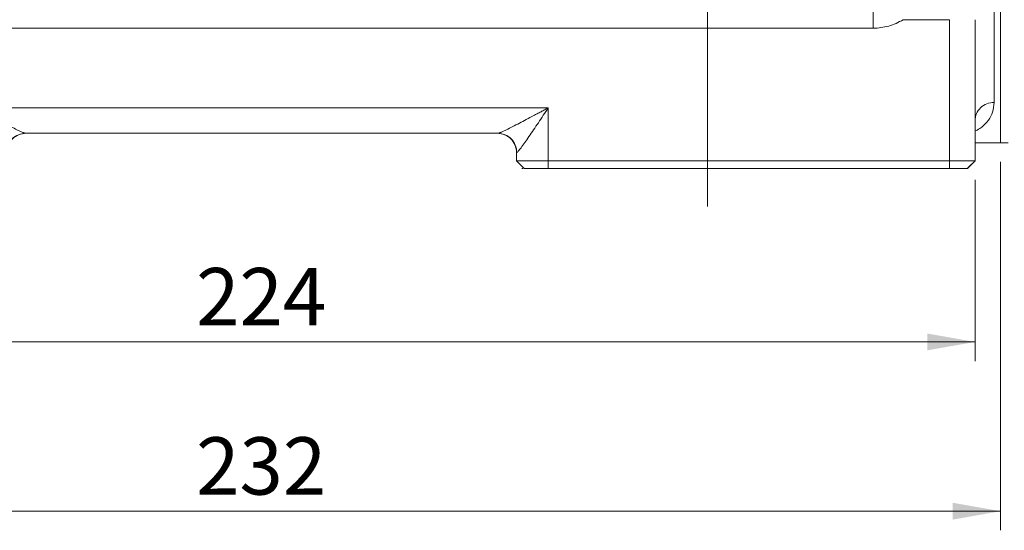
# Model space of a CAD drawing. Units: millimetres. Extents: x 0 to 1260, y 0 to 891.
# Drawn here: x 323 to 478, y 467 to 548 of the extents above; entities that cross this region are included whole.
import ezdxf

# ---------------------------------------------------------------- set-up
doc = ezdxf.new("R2010")
doc.units = ezdxf.units.MM
doc.header["$LTSCALE"] = 3
doc.linetypes.add('SLD-Durchgehend', pattern=[0])
doc.linetypes.add('SLD-Punktstrich', pattern=[19.05, 15.24, -1.27, 1.27, -1.27])
doc.styles.add('SLDTEXTSTYLE0', font='ARIAL.TTF', dxfattribs={"width": 0.948})
doc.dimstyles.new('SLDDIMSTYLE0', dxfattribs={"dimtxt": 9, "dimasz": 7.5, "dimexe": 0, "dimexo": 0.0625, "dimgap": 2.25, "dimtad": 1, "dimdec": 3, "dimrnd": 1e-09, "dimzin": 12, "dimdsep": 46, "dimtxsty": 'SLDTEXTSTYLE0', "dimsah": 1, "dimcen": 0.09, "dimadec": 0, "dimazin": 0, "dimtfac": 1, "dimtdec": 3, "dimtofl": 0, "dimtmove": 0, "dimatfit": 3, "dimfxl": 1, "dimfrac": 2, "dimtolj": 1, "dimtzin": 12, "dimarcsym": 0})

# ---------------------------------------------------------------- blocks, each defined once
blk = doc.blocks.new('*D6')
at = {"color": 7, "linetype": 'SLD-Durchgehend', "lineweight": 0}
for p, q in [((245.33, 525.25), (245.33, 467.45)), ((477.33, 525.25), (477.33, 467.45)), ((477.33, 470.45), (245.33, 470.45))]:
    blk.add_line(p, q, dxfattribs=at)
for points in [[(245.33, 470.45), (252.83, 469.13), (252.83, 471.77)], [(477.33, 470.45), (469.83, 471.77), (469.83, 469.13)]]:
    blk.add_solid(points, dxfattribs=at)
at = {"color": 7, "linetype": 'SLD-Durchgehend', "lineweight": 0, "insert": (351.02, 482.05), "char_height": 9, "attachment_point": 1, "style": 'SLDTEXTSTYLE0'}
blk.add_mtext('232', dxfattribs=at)
blk = doc.blocks.new('*D7')
at = {"color": 7, "linetype": 'SLD-Durchgehend', "lineweight": 0}
for p, q in [((249.33, 522.45), (249.33, 494.01)), ((473.33, 522.45), (473.33, 494.01)), ((249.33, 497.01), (473.33, 497.01))]:
    blk.add_line(p, q, dxfattribs=at)
for points in [[(249.33, 497.01), (256.83, 495.69), (256.83, 498.33)], [(473.33, 497.01), (465.83, 498.33), (465.83, 495.69)]]:
    blk.add_solid(points, dxfattribs=at)
at = {"color": 7, "linetype": 'SLD-Durchgehend', "lineweight": 0, "insert": (351.02, 508.61), "char_height": 9, "attachment_point": 1, "style": 'SLDTEXTSTYLE0'}
blk.add_mtext('224', dxfattribs=at)

msp = doc.modelspace()

# ---------------------------------------------------------------- linework, layer by layer
at = {"color": 7, "linetype": 'SLD-Durchgehend', "lineweight": 15}
for p, q in [((477.327, 528.2455), (477.327, 769.2455)), ((473.327, 525.4453), (473.327, 547.5718)), ((324.2642, 529.7453), (398.3897, 529.7453)), ((473.327, 528.2453), (477.327, 528.2453)), ((477.327, 528.2455), (478.527, 528.2455)), ((401.327, 525.4453), (401.327, 526.7453)), ((402.527, 524.2453), (401.327, 525.4453)), ((401.3575, 525.4148), (401.327, 525.4438)), ((406.327, 525.4453), (469.327, 525.4453)), ((469.327, 524.2453), (406.327, 524.2453)), ((473.327, 525.4453), (472.127, 524.2453))]:
    msp.add_line(p, q, dxfattribs=at)
at = {"color": 7, "linetype": 'SLD-Punktstrich', "lineweight": 0}
msp.add_line((431.327, 518.2453), (431.327, 555.2453), dxfattribs=at)
at = {"color": 8, "linetype": 'SLD-Durchgehend', "lineweight": 0}
for p, q in [((469.327, 547.5718), (462.03, 547.5718)), ((469.327, 525.4453), (469.327, 547.5718)), ((457.327, 546.2453), (265.327, 546.2453)), ((316.327, 533.7453), (406.327, 533.7453)), ((406.327, 533.7453), (406.327, 525.4453)), ((406.327, 524.2453), (406.327, 525.4453)), ((469.327, 524.2453), (469.327, 525.4453)), ((473.3029, 525.3099), (473.2645, 525.436)), ((473.2645, 525.436), (473.3029, 525.3098))]:
    msp.add_line(p, q, dxfattribs=at)
at = {"color": 7, "linetype": 'SLD-Durchgehend', "lineweight": 15}
for points, knots in [([(477.327, 769.1612), (477.327, 769.1881), (477.327, 769.2625), (477.327, 769.0105), (477.327, 768.4661), (477.327, 767.4765), (477.327, 766.0926), (477.327, 764.8519), (477.327, 763.4126), (477.327, 761.2312), (477.327, 758.6607), (477.327, 755.7168), (477.327, 753.3261), (477.327, 750.7562), (477.327, 747.0958), (477.327, 743.0928), (477.327, 738.7716), (477.327, 735.3773), (477.327, 731.8346), (477.327, 728.1495), (477.327, 723.0534), (477.327, 717.6951), (477.327, 712.1078), (477.327, 707.8098), (477.327, 703.4106), (477.327, 697.4186), (477.327, 691.2513), (477.327, 684.9467), (477.327, 680.1574), (477.327, 675.3143), (477.327, 670.4256), (477.327, 663.8563), (477.327, 657.2259), (477.327, 648.9119), (477.327, 640.5862), (477.327, 630.6517), (477.327, 620.841), (477.327, 611.2225), (477.327, 601.8404), (477.327, 592.7824), (477.327, 584.1107), (477.327, 575.9026), (477.327, 568.194), (477.327, 561.0384), (477.327, 554.4844), (477.327, 548.5637), (477.327, 543.334), (477.327, 538.8315), (477.327, 535.0947), (477.327, 532.133), (477.327, 529.9448), (477.327, 528.517), (477.327, 528.3361), (477.327, 528.2453)], [0, 0, 0, 0, 0.00745457, 0.02063418, 0.03381378, 0.06018991, 0.07336954, 0.08654914, 0.09972876, 0.11290836, 0.13928458, 0.15246419, 0.1656438, 0.17882342, 0.19200301, 0.21837923, 0.23155884, 0.24473844, 0.25791805, 0.27109767, 0.28427728, 0.31065347, 0.32383309, 0.3370127, 0.35019231, 0.36337192, 0.38974813, 0.40292774, 0.41610734, 0.42928695, 0.44246656, 0.45564617, 0.48202239, 0.495202, 0.52157822, 0.54795444, 0.57433065, 0.60070685, 0.62707799, 0.65363224, 0.68000339, 0.70637456, 0.73274569, 0.75911687, 0.78548797, 0.81185723, 0.83840962, 0.86477887, 0.89114809, 0.9175173, 0.9438865, 0.9718341, 1, 1, 1, 1]), ([(401.327, 525.4438), (401.327, 525.4442), (401.327, 525.445), (401.327, 525.4454), (401.327, 525.4452), (401.327, 525.4453), (401.327, 525.4453), (401.327, 525.4453), (401.327, 525.4453), (401.327, 525.4453), (401.327, 525.4453), (401.327, 525.4453)], [0, 0, 0, 0, 0.33666505, 0.6737892, 1.01126833, 1.34875526, 2.02372893, 2.69870264, 3.37367635, 4.04865005, 5.27631409, 5.27631409, 5.27631409, 5.27631409]), ([(402.3139, 524.2453), (402.2201, 524.2453), (402.1137, 524.2453), (402.2265, 524.2453), (402.2398, 524.2453)], [0, 0, 0, 0, 0.88151532, 1, 1, 1, 1]), ([(472.127, 524.2453), (472.2359, 524.3542), (472.4009, 524.5192), (472.5774, 524.6957), (472.6512, 524.7694), (472.6876, 524.8059), (472.7545, 524.8728), (472.8775, 524.9958), (472.8893, 525.0076), (472.8986, 525.0168)], [0, 0, 0, 0, 0.22247532, 0.33711453, 0.3559884, 0.37565416, 0.42037176, 0.54488557, 1, 1, 1, 1]), ([(473.3027, 525.3098), (473.3076, 525.3248), (473.3153, 525.3489), (473.322, 525.3819), (473.3248, 525.4039), (473.3263, 525.4204), (473.3269, 525.43), (473.3267, 525.4374), (473.3267, 525.4429), (473.3274, 525.4438), (473.3269, 525.4477), (473.3271, 525.4442), (473.3273, 525.4431), (473.327, 525.4414), (473.327, 525.4401), (473.3268, 525.439), (473.327, 525.4414), (473.3268, 525.4424), (473.3267, 525.4428)], [0, 0, 0, 0, 0.31341065, 0.50147004, 0.68952645, 0.76787778, 0.84623507, 0.88545853, 0.92460907, 0.9363486, 0.94820121, 0.95030964, 0.96220054, 0.97385429, 0.97693661, 0.97838323, 0.98916787, 1, 1, 1, 1])]:
    msp.add_open_spline(points, degree=3, knots=knots, dxfattribs=at)
at = {"color": 8, "linetype": 'SLD-Durchgehend', "lineweight": 0}
for points, knots in [([(476.327, 579.3819), (476.327, 576.9563), (476.327, 571.453), (476.327, 561.9424), (476.327, 551.608), (476.327, 543.1447), (476.327, 537.7781), (476.327, 535.4467), (476.327, 534.5874)], [39.25305308, 39.25305308, 39.25305308, 39.25305308, 48.14839428, 59.9737038, 77.70276363, 95.43182345, 107.25713297, 115.30531794, 115.30531794, 115.30531794, 115.30531794]), ([(316.327, 533.7453), (316.4538, 533.6775), (316.7074, 533.5418), (317.0877, 533.3384), (317.53, 533.1032), (318.0359, 532.8336), (318.8212, 532.4141), (319.7595, 531.9157), (320.8933, 531.3207), (321.9304, 530.7827), (322.7723, 530.3612), (323.3487, 530.0853), (323.6746, 529.9399), (323.8831, 529.8546), (324.0123, 529.8061), (324.119, 529.7714), (324.2053, 529.7495), (324.2448, 529.7467), (324.2642, 529.7453)], [0, 0, 0, 0, 0.041636024, 0.083294667, 0.124971558, 0.18696312, 0.249946896, 0.384913006, 0.499846549, 0.635538519, 0.749757784, 0.815623504, 0.874728107, 0.901721118, 0.927619123, 0.952540413, 0.976617858, 1, 1, 1, 1]), ([(398.3897, 529.7453), (398.4013, 529.7458), (398.4248, 529.7469), (398.4704, 529.7554), (398.5241, 529.769), (398.5865, 529.788), (398.6575, 529.8123), (398.7371, 529.8419), (398.8252, 529.8768), (399.0008, 529.9495), (399.3053, 530.0853), (399.8816, 530.3612), (400.7235, 530.7827), (401.7606, 531.3207), (402.8946, 531.9156), (403.818, 532.4067), (404.6036, 532.8253), (405.1726, 533.1288), (405.7559, 533.4408), (406.1367, 533.6438), (406.327, 533.7453)], [0, 0, 0, 0, 0.01454371, 0.02933604, 0.04441544, 0.05981793, 0.0755771, 0.09172422, 0.10828835, 0.12529649, 0.18439491, 0.25026388, 0.36447561, 0.50016924, 0.61509543, 0.75006301, 0.80819875, 0.87503505, 0.93754073, 1, 1, 1, 1]), ([(401.3662, 526.7453), (401.3775, 526.7454), (401.4053, 526.7544), (401.4804, 526.8076), (401.6097, 526.9374), (401.8104, 527.1775), (402.1397, 527.6049), (402.6327, 528.2882), (403.2933, 529.2386), (404.0111, 530.2923), (404.7655, 531.4109), (405.5413, 532.5688), (406.0646, 533.3518), (406.327, 533.7453)], [0, 0, 0, 0, 0.22628989, 0.45650964, 0.93429229, 1.44111311, 1.97976331, 3.14318943, 4.40086449, 5.72388596, 7.08872083, 8.47909413, 9.88153455, 9.88153455, 9.88153455, 9.88153455]), ([(473.327, 531.7453), (473.327, 532.1149), (473.4831, 532.8623), (474.1507, 533.807), (475.1479, 534.4395), (475.9368, 534.5874), (476.327, 534.5874)], [0, 0, 0, 0, 0.7178632, 1.43572482, 2.15358486, 2.87144332, 2.87144332, 2.87144332, 2.87144332]), ([(476.327, 534.5874), (476.2752, 534.073), (476.1718, 533.0468), (475.4995, 531.7661), (474.5968, 530.8733), (473.9064, 530.3521), (473.4366, 530.1844), (473.3274, 530.1455)], [0, 0, 0, 0, 0.27452931, 0.54767653, 0.82087363, 0.9583712, 1, 1, 1, 1]), ([(321.2878, 526.7453), (321.2878, 527.1355), (321.4427, 527.9244), (322.1051, 528.9215), (323.0944, 529.5892), (323.8771, 529.7453), (324.2642, 529.7453)], [0, 0, 0, 0, 0.64045238, 1.28090506, 1.92135803, 2.56181129, 2.56181129, 2.56181129, 2.56181129]), ([(401.3662, 526.7453), (401.3662, 527.1355), (401.2113, 527.9244), (400.5489, 528.9215), (399.5596, 529.5892), (398.7769, 529.7453), (398.3897, 529.7453)], [0, 0, 0, 0, 0.64045238, 1.28090506, 1.92135803, 2.56181129, 2.56181129, 2.56181129, 2.56181129])]:
    msp.add_open_spline(points, degree=3, knots=knots, dxfattribs=at)
for points in [[(457.327, 549.2453), (457.327, 549.2453), (457.327, 549.0892), (457.327, 548.4215), (457.327, 547.4244), (457.327, 546.6355), (457.327, 546.2453)], [(457.327, 546.2453), (457.739, 546.2453), (458.5643, 546.302), (459.778, 546.556), (460.9454, 546.9737), (461.6787, 547.3565), (462.03, 547.5718)], [(401.327, 526.7453), (401.327, 526.7453), (401.3286, 526.7453), (401.336, 526.7453), (401.3482, 526.7453), (401.3597, 526.7453), (401.3662, 526.7453)]]:
    msp.add_open_spline(points, degree=3, dxfattribs=at)
at = {"color": 7, "linetype": 'SLD-Durchgehend', "lineweight": 15}
for points in [[(321.327, 526.7453), (321.327, 527.1355), (321.4831, 527.9244), (322.1507, 528.9215), (323.1479, 529.5892), (323.9368, 529.7453), (324.327, 529.7453)], [(401.327, 526.7453), (401.327, 527.1355), (401.1709, 527.9244), (400.5032, 528.9215), (399.5061, 529.5892), (398.7172, 529.7453), (398.327, 529.7453)], [(406.327, 525.4453), (405.6767, 525.4453), (404.3618, 525.4453), (402.6999, 525.4453), (401.5872, 525.4453), (401.327, 525.4453), (401.327, 525.4453)], [(406.327, 524.2453), (405.8328, 524.2453), (404.8335, 524.2453), (403.5704, 524.2453), (402.7247, 524.2453), (402.527, 524.2453), (402.527, 524.2453)], [(473.327, 525.4453), (473.327, 525.4453), (473.1188, 525.4453), (472.2286, 525.4453), (470.8991, 525.4453), (469.8472, 525.4453), (469.327, 525.4453)], [(472.127, 524.2453), (472.127, 524.2453), (471.9813, 524.2453), (471.3581, 524.2453), (470.4275, 524.2453), (469.6912, 524.2453), (469.327, 524.2453)]]:
    msp.add_open_spline(points, degree=3, dxfattribs=at)

# ---------------------------------------------------------------- dimensions: what is measured, and where the dimension line sits
at = {"color": 7, "linetype": 'SLD-Durchgehend', "lineweight": 0}
for base, p1, p2, picture, middle in [((245.327, 470.4518), (477.327, 528.2455), (245.327, 528.2455), '*D6', (361.327, 470.4518)), ((473.327, 497.0115), (249.327, 525.4453), (473.327, 525.4453), '*D7', (361.327, 497.0115))]:
    dim = msp.add_linear_dim(base=base, p1=p1, p2=p2, dimstyle='SLDDIMSTYLE0', dxfattribs=at)
    dim.commit()
    dim.dimension.update_dxf_attribs({"geometry": picture, "text_midpoint": middle, "dimtype": 160})

doc.saveas('drawing.dxf')
